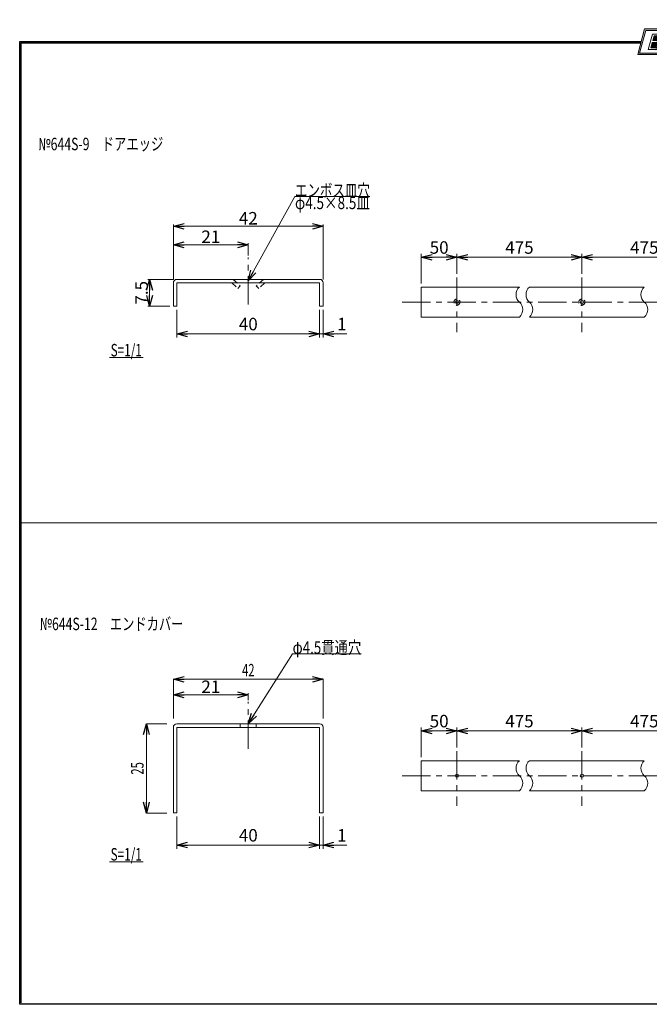
# Model space of a CAD drawing. Units: millimetres. Extents: x -188 to 188, y -138 to 138.
# Drawn here: x -188 to -12, y -138 to 138 of the extents above; entities that cross this region are included whole.
import ezdxf
from ezdxf.enums import TextEntityAlignment as Align

# ---------------------------------------------------------------- set-up
doc = ezdxf.new("R2010")
doc.units = ezdxf.units.MM
doc.header["$LTSCALE"] = 0.25
doc.linetypes.add('CENTER', pattern=[50.8, 31.75, -6.35, 6.35, -6.35])
doc.linetypes.add('DASHED2', pattern=[9.525, 6.35, -3.175])
doc.layers.add('__________', color=7, linetype='Continuous')
doc.layers.add('ZUWAKU', color=7, linetype='Continuous')
doc.styles.add('dcStyle0', font='ＭＳ ゴシック', dxfattribs={"width": 0.75})
doc.dimstyles.new('dc_Rotated', dxfattribs={"dimtxt": 3.5, "dimasz": 3.000226, "dimexe": 0.5, "dimexo": 2, "dimgap": 0.5, "dimtad": 3, "dimdsep": 46, "dimtxsty": 'dcStyle0', "dimblk1": 'OPEN30', "dimblk2": 'OPEN30', "dimsah": 1, "dimcen": 0.09, "dimclrd": 7, "dimclre": 7, "dimclrt": 7, "dimadec": 0, "dimazin": 2, "dimtfac": 1, "dimtdec": 4, "dimtmove": 0, "dimatfit": 3, "dimfxl": 1, "dimarcsym": 0})

# ---------------------------------------------------------------- blocks, each defined once
blk = doc.blocks.new('_Open30')
at = {"color": 0, "linetype": 'ByBlock', "lineweight": -2}
for p, q in [((-1, 0.267949), (0, 0)), ((0, 0), (-1, -0.267949)), ((0, 0), (-1, 0))]:
    blk.add_line(p, q, dxfattribs=at)
blk = doc.blocks.new('*D1')
at = {"color": 7, "linetype": 'Continuous', "lineweight": 18}
for p, q in [((-145.33, 64.82), (-145.33, 80.2)), ((-103.33, 64.82), (-103.33, 80.2)), ((-145.33, 79.7), (-103.33, 79.7))]:
    blk.add_line(p, q, dxfattribs=at)
at = {"color": 7, "xscale": 3.000230533929425, "yscale": 3.000163160504256}
for p, rotation in [((-145.33, 79.7), 180), ((-103.33, 79.7), 360)]:
    blk.add_blockref('_Open30', p, dxfattribs=dict(at, rotation=rotation))
at = {"color": 7, "insert": (-124.33, 80.2), "char_height": 3.5, "width": 8.75, "attachment_point": 8, "style": 'dcStyle0'}
blk.add_mtext('\\T1.00;42', dxfattribs=at)
blk = doc.blocks.new('*D2')
at = {"color": 7, "linetype": 'Continuous', "lineweight": 18}
for p, q in [((-145.33, 64.82), (-152.49, 64.82)), ((-151.99, 57.32), (-151.99, 64.82)), ((-146.33, 57.32), (-152.49, 57.32))]:
    blk.add_line(p, q, dxfattribs=at)
at = {"color": 7, "xscale": 3.000230533929425, "yscale": 3.000163160504256}
for p, rotation in [((-151.99, 64.82), 90), ((-151.99, 57.32), 270)]:
    blk.add_blockref('_Open30', p, dxfattribs=dict(at, rotation=rotation))
at = {"color": 7, "insert": (-152.49, 61.07), "char_height": 3.5, "width": 10.9375, "attachment_point": 8, "rotation": 90, "style": 'dcStyle0'}
blk.add_mtext('\\T1.00;7.5', dxfattribs=at)
blk = doc.blocks.new('*D3')
at = {"color": 7, "linetype": 'Continuous', "lineweight": 18}
for p, q in [((-145.33, 79.2), (-145.33, 74.01)), ((-145.33, 74.51), (-124.33, 74.51)), ((-124.33, 71.48), (-124.33, 75.01))]:
    blk.add_line(p, q, dxfattribs=at)
at = {"color": 7, "xscale": 3.000230533929425, "yscale": 3.000163160504256}
for p, rotation in [((-145.33, 74.51), 180), ((-124.33, 74.51), 360)]:
    blk.add_blockref('_Open30', p, dxfattribs=dict(at, rotation=rotation))
at = {"color": 7, "insert": (-134.83, 75.01), "char_height": 3.5, "width": 8.75, "attachment_point": 8, "style": 'dcStyle0'}
blk.add_mtext('\\T1.00;21', dxfattribs=at)
blk = doc.blocks.new('DC_GROUP_644S ステンレス ラバトリーブースエッジ材_1')
at = {"color": 7, "linetype": 'Continuous', "lineweight": 18}
for p, q in [((-147.12, -59.7), (-152.87, -59.7)), ((-152.87, -59.7), (-152.87, -84.7)), ((-147.12, -84.7), (-152.87, -84.7))]:
    blk.add_line(p, q, dxfattribs=at)
at = {"color": 7, "xscale": 3.000230533929425, "yscale": 3.000163160504256}
for p, rotation in [((-152.87, -59.7), 89.99999999999986), ((-152.87, -84.7), 269.9999999999999)]:
    blk.add_blockref('_Open30', p, dxfattribs=dict(at, rotation=rotation))
at = {"color": 7, "style": 'dcStyle0', "width": 0.768942}
blk.add_text('25', height=3.5, rotation=90, dxfattribs=at).set_placement((-153.67, -73.95), (-153.67, -70.45), align=Align.FIT)
blk = doc.blocks.new('*D11')
at = {"color": 7, "linetype": 'Continuous', "lineweight": 18}
for p, q in [((-145.33, -51.58), (-124.33, -51.58)), ((-124.33, -53.04), (-124.33, -51.08))]:
    blk.add_line(p, q, dxfattribs=at)
at = {"color": 7, "xscale": 3.000230533929425, "yscale": 3.000163160504256}
for p, rotation in [((-145.33, -51.58), 180), ((-124.33, -51.58), 360)]:
    blk.add_blockref('_Open30', p, dxfattribs=dict(at, rotation=rotation))
at = {"color": 7, "insert": (-134.83, -51.08), "char_height": 3.5, "width": 8.75, "attachment_point": 8, "style": 'dcStyle0'}
blk.add_mtext('\\T1.00;21', dxfattribs=at)
blk = doc.blocks.new('DC_GROUP_644S ステンレス ラバトリーブースエッジ材_2')
at = {"color": 7, "linetype": 'Continuous', "lineweight": 18}
for p, q in [((-145.33, -58.24), (-145.33, -47.23)), ((-145.33, -47.23), (-103.33, -47.23)), ((-103.33, -58.24), (-103.33, -47.23))]:
    blk.add_line(p, q, dxfattribs=at)
at = {"color": 7, "xscale": 3.000230533929425, "yscale": 3.000163160504256}
for p, rotation in [((-145.33, -47.23), 180), ((-103.33, -47.23), 360)]:
    blk.add_blockref('_Open30', p, dxfattribs=dict(at, rotation=rotation))
at = {"color": 7, "style": 'dcStyle0', "width": 0.768942}
blk.add_text('42', height=3.5, dxfattribs=at).set_placement((-126.08, -46.43), (-122.58, -46.43), align=Align.FIT)
blk = doc.blocks.new('DC_GROUP_644S ステンレス ラバトリーブースエッジ材_6')
at = {"layer": 'ZUWAKU', "color": 6, "linetype": 'Continuous', "lineweight": 18}
for p, q in [((-14.67, 128.19), (-12.95, 134.59)), ((-12.95, 134.59), (-7.41, 134.59)), ((0.9, 134.59), (6.22, 134.59)), ((6.22, 134.59), (4.51, 128.19)), ((4.51, 128.19), (-14.67, 128.19))]:
    blk.add_line(p, q, dxfattribs=at)
blk.add_arc((-3.26, 132.56), 4.62, 25.9511, 154.0489, dxfattribs=at)
blk = doc.blocks.new('DC_FILL_GROUP_7')
at = {"layer": 'ZUWAKU', "color": 6, "linetype": 'Continuous', "lineweight": 18}
blk.add_line((-13.26, 134.99), (-7.66, 134.99), dxfattribs=at)
blk = doc.blocks.new('DC_FILL_GROUP_8')
at = {"layer": 'ZUWAKU', "color": 6, "linetype": 'Continuous', "lineweight": 18}
for p, q in [((-11.09, 133.53), (-12.23, 129.27)), ((-11.09, 133.53), (-9.01, 133.53)), ((-10.62, 133.08), (-10.98, 131.74)), ((-10.62, 133.08), (-9.15, 133.08)), ((-11.11, 131.24), (-11.52, 129.7)), ((-11.52, 129.7), (-10.16, 129.7)), ((-11.11, 131.24), (-9.79, 131.24)), ((-10.98, 131.74), (-9.55, 131.74)), ((-12.23, 129.27), (-10.17, 129.27))]:
    blk.add_line(p, q, dxfattribs=at)
at = {"layer": 'ZUWAKU', "color": 6, "linetype": 'Continuous', "lineweight": 25}
for centre, radius, start, end in [((-9.21, 132.67), 0.416, 18.1402, 80.8986), ((-9, 132.68), 0.847, 36.6023, 90.4), ((-9.46, 132.62), 0.664, 342.7186, 15.6624), ((-9.54, 132.78), 1.33, 312.679, 0.6894), ((-8.93, 132.79), 0.721, 359.9092, 33.2538), ((-10.23, 130.66), 0.956, 274.0514, 315.3723), ((-9.8, 130.64), 0.605, 46.6548, 89.4281), ((-9.67, 132.52), 0.792, 278.6608, 311.389), ((-10.27, 130.72), 1.04, 314.6075, 353.6553), ((-9.81, 130.7), 0.574, 351.125, 41.6469), ((-10.25, 130.85), 1.62, 308.3522, 337.4032), ((-9.8, 132.7), 1.01, 310.0595, 344.1025), ((-9.68, 132.99), 1.59, 289.6467, 311.4049), ((-9.37, 130.8), 0.731, 15.488, 72.3905), ((-9.77, 130.74), 1.13, 333.5933, 13.248), ((-10.16, 130.73), 1.46, 269.6279, 308.4761)]:
    blk.add_arc(centre, radius, start, end, dxfattribs=at)
blk = doc.blocks.new('DC_FILL_GROUP_9')
at = {"layer": 'ZUWAKU', "color": 6, "linetype": 'Continuous', "lineweight": 18}
for p, q in [((-6.79, 133.53), (-7.94, 129.26)), ((-6.79, 133.53), (-4.06, 133.53)), ((-6.31, 133.08), (-6.68, 131.72)), ((-6.31, 133.08), (-4.18, 133.08)), ((-4.06, 133.53), (-4.18, 133.08)), ((-6.81, 131.22), (-7.22, 129.69)), ((-5.09, 129.69), (-5.21, 129.26)), ((-4.69, 131.72), (-4.82, 131.22)), ((-5.21, 129.26), (-7.94, 129.26))]:
    blk.add_line(p, q, dxfattribs=at)
at = {"layer": 'ZUWAKU', "color": 6, "linetype": 'Continuous', "lineweight": 25}
for p, q in [((-5.09, 129.69), (-7.22, 129.69)), ((-6.81, 131.22), (-4.82, 131.22)), ((-6.68, 131.72), (-4.69, 131.72))]:
    blk.add_line(p, q, dxfattribs=at)
blk = doc.blocks.new('DC_FILL_GROUP_10')
at = {"layer": 'ZUWAKU', "color": 6, "linetype": 'Continuous', "lineweight": 25}
for p, q in [((-3.22, 130.52), (-3.79, 130.52)), ((-1.71, 130.91), (-2.86, 131.56)), ((-2.49, 132.08), (-1.11, 131.28)), ((-0.83, 132.38), (-0.26, 132.38))]:
    blk.add_line(p, q, dxfattribs=at)
for centre, radius, start, end in [((-1.81, 132.09), 1.4, 140.2505, 182.2322), ((-1.71, 132.05), 1.5, 101.1909, 141.2717), ((-1.83, 132.29), 0.775, 109.9817, 173.1724), ((-1.56, 131.36), 1.74, 79.1501, 108.0664), ((-1.48, 130.94), 2.63, 78.3388, 101.5739), ((-1.32, 132.54), 0.539, 32.2565, 80.5143), ((-1.08, 132.66), 0.865, 340.8933, 81.2645), ((-1.37, 132.57), 0.571, 341.063, 27.6072), ((-2.56, 130.09), 1.3, 160.5148, 191.8895), ((-2.96, 130.21), 0.955, 204.2644, 262.4723), ((-0.78, 129.95), 2.51, 166.7375, 174.0347), ((-2.86, 130.13), 0.425, 169.9289, 229.7689), ((-2.61, 132.11), 0.601, 186.3932, 245.3115), ((-2.67, 130.39), 0.744, 231.0745, 262.6717), ((-2.42, 131.45), 1.84, 259.3507, 286.2294), ((-2.28, 132.33), 0.325, 169.6318, 230.4162), ((-2.15, 130.59), 0.933, 285.1568, 336.8655), ((-2.63, 129.25), 1.9, 51.5477, 61.0421), ((-1.86, 130.23), 0.655, 37.4531, 51.1034), ((-1.94, 130.52), 1.2, 296.7805, 315.3594), ((-1.73, 130.38), 0.459, 340.8895, 32.6647), ((-1.53, 130.54), 0.855, 35.7275, 60.2354), ((-1.87, 130.59), 1.2, 310.5938, 350.4675), ((-1.41, 130.56), 0.743, 347.1514, 40.2767), ((-2.54, 132.52), 3.3, 260.4045, 273.4291), ((-2.35, 131.35), 2.13, 270.1685, 296.4837)]:
    blk.add_arc(centre, radius, start, end, dxfattribs=at)
blk = doc.blocks.new('DC_FILL_GROUP_11')
at = {"layer": 'ZUWAKU', "color": 6, "linetype": 'Continuous', "lineweight": 18}
for p, q in [((0.88, 133.53), (0.76, 133.08)), ((0.76, 133.08), (2.18, 133.08)), ((0.88, 133.53), (4.28, 133.53)), ((1.15, 129.26), (2.18, 133.08)), ((2.75, 133.08), (1.73, 129.26)), ((2.75, 133.08), (4.16, 133.08)), ((4.28, 133.53), (4.16, 133.08)), ((1.15, 129.26), (1.73, 129.26))]:
    blk.add_line(p, q, dxfattribs=at)
blk = doc.blocks.new('DC_GROUP_644S ステンレス ラバトリーブースエッジ材_5')
at = {"layer": 'ZUWAKU'}
h = blk.add_hatch(color=6, dxfattribs=at)
edge = h.paths.add_edge_path(flags=0)
edge.add_line((-13.26, 134.99), (-7.66, 134.99))
edge.add_arc((-3.26, 132.56), 5.02, 28.8415, 151.1585, ccw=False)
edge.add_line((1.14, 134.99), (6.74, 134.99))
edge.add_line((6.74, 134.99), (4.81, 127.79))
edge.add_line((4.81, 127.79), (-15.19, 127.79))
edge.add_line((-15.19, 127.79), (-13.26, 134.99))
edge = h.paths.add_edge_path(flags=0)
edge.add_line((-12.95, 134.59), (-7.41, 134.59))
edge.add_arc((-3.26, 132.56), 4.62, 25.9511, 154.0489, ccw=False)
edge.add_line((0.9, 134.59), (6.22, 134.59))
edge.add_line((6.22, 134.59), (4.51, 128.19))
edge.add_line((4.51, 128.19), (-14.67, 128.19))
edge.add_line((-14.67, 128.19), (-12.95, 134.59))
h = blk.add_hatch(color=6, dxfattribs=at)
edge = h.paths.add_edge_path(flags=0)
edge.add_line((-10.62, 133.08), (-9.15, 133.08))
edge.add_arc((-9.21, 132.67), 0.416, 18.1402, 80.8986, ccw=False)
edge.add_arc((-9.46, 132.62), 0.664, -17.2814, 15.6624, ccw=False)
edge.add_arc((-9.8, 132.7), 1.01, 310.0595, 344.1025, ccw=False)
edge.add_arc((-9.67, 132.52), 0.792, 278.6608, 311.389, ccw=False)
edge.add_line((-9.55, 131.74), (-10.98, 131.74))
edge.add_line((-10.98, 131.74), (-10.62, 133.08))
edge = h.paths.add_edge_path(flags=0)
edge.add_line((-11.11, 131.24), (-9.79, 131.24))
edge.add_arc((-9.8, 130.64), 0.605, 46.6548, 89.4281, ccw=False)
edge.add_arc((-9.81, 130.7), 0.574, -8.875, 41.6469, ccw=False)
edge.add_arc((-10.27, 130.72), 1.04, 314.6075, 353.6553, ccw=False)
edge.add_arc((-10.23, 130.66), 0.956, 274.0514, 315.3723, ccw=False)
edge.add_line((-10.16, 129.7), (-11.52, 129.7))
edge.add_line((-11.52, 129.7), (-11.11, 131.24))
for points in [[(-6.79, 133.53), (-4.06, 133.53), (-4.18, 133.08), (-6.31, 133.08), (-6.68, 131.72), (-4.69, 131.72), (-4.82, 131.22), (-6.81, 131.22), (-7.22, 129.69), (-5.09, 129.69), (-5.21, 129.26), (-7.94, 129.26)], [(0.88, 133.53), (4.28, 133.53), (4.16, 133.08), (2.75, 133.08), (1.73, 129.26), (1.15, 129.26), (2.18, 133.08), (0.76, 133.08)]]:
    blk.add_hatch(color=6, dxfattribs=at).paths.add_polyline_path(points, flags=0)
h = blk.add_hatch(color=6, dxfattribs=at)
edge = h.paths.add_edge_path(flags=0)
edge.add_line((-3.79, 130.52), (-3.22, 130.52))
edge.add_arc((-0.78, 129.95), 2.51, 166.7375, 174.0347)
edge.add_arc((-2.86, 130.13), 0.425, 169.9289, 229.7689)
edge.add_arc((-2.67, 130.39), 0.744, 231.0745, 262.6717)
edge.add_arc((-2.42, 131.45), 1.84, 259.3507, 286.2294)
edge.add_arc((-2.15, 130.59), 0.933, 285.1568, 336.8655)
edge.add_arc((-1.73, 130.38), 0.459, 340.8895, 392.6647)
edge.add_arc((-1.86, 130.23), 0.655, 37.4531, 51.1034)
edge.add_arc((-2.63, 129.25), 1.9, 51.5477, 61.0421)
edge.add_line((-1.71, 130.91), (-2.86, 131.56))
edge.add_arc((-2.61, 132.11), 0.601, 186.3932, 245.3115, ccw=False)
edge.add_arc((-1.81, 132.09), 1.4, 140.2505, 182.2322, ccw=False)
edge.add_arc((-1.71, 132.05), 1.5, 101.1909, 141.2717, ccw=False)
edge.add_arc((-1.48, 130.94), 2.63, 78.3388, 101.5739, ccw=False)
edge.add_arc((-1.08, 132.66), 0.865, -19.1067, 81.2645, ccw=False)
edge.add_line((-0.26, 132.38), (-0.83, 132.38))
edge.add_arc((-1.37, 132.57), 0.571, 341.063, 387.6072)
edge.add_arc((-1.32, 132.54), 0.539, 32.2565, 80.5143)
edge.add_arc((-1.56, 131.36), 1.74, 79.1501, 108.0664)
edge.add_arc((-1.83, 132.29), 0.775, 109.9817, 173.1724)
edge.add_arc((-2.28, 132.33), 0.325, 169.6318, 229.3606)
edge.add_line((-2.49, 132.08), (-1.11, 131.28))
edge.add_arc((-1.53, 130.54), 0.855, 35.7275, 60.2354, ccw=False)
edge.add_arc((-1.41, 130.56), 0.743, -12.8486, 40.2767, ccw=False)
edge.add_arc((-1.87, 130.59), 1.2, 310.5938, 350.4675, ccw=False)
edge.add_arc((-1.94, 130.52), 1.2, 296.7805, 315.3594, ccw=False)
edge.add_arc((-2.35, 131.35), 2.13, 270.1685, 296.4837, ccw=False)
edge.add_arc((-2.54, 132.52), 3.3, 260.4045, 273.4291, ccw=False)
edge.add_arc((-2.96, 130.21), 0.955, 204.2644, 262.4723, ccw=False)
edge.add_arc((-2.56, 130.09), 1.3, 160.5148, 191.8895, ccw=False)
at = {"layer": 'ZUWAKU', "color": 6, "linetype": 'Continuous', "lineweight": 18}
for p, q in [((-15.19, 127.79), (-13.26, 134.99)), ((1.14, 134.99), (6.74, 134.99)), ((4.81, 127.79), (6.74, 134.99)), ((-15.19, 127.79), (4.81, 127.79)), ((-15.19, 127.79), (4.81, 127.79))]:
    blk.add_line(p, q, dxfattribs=at)
blk.add_arc((-3.26, 132.56), 5.02, 28.8415, 151.1585, dxfattribs=at)
at = {"layer": 'ZUWAKU', "linetype": 'Continuous'}
for name in ['DC_GROUP_644S ステンレス ラバトリーブースエッジ材_6', 'DC_FILL_GROUP_7', 'DC_FILL_GROUP_8', 'DC_FILL_GROUP_9', 'DC_FILL_GROUP_10', 'DC_FILL_GROUP_11']:
    blk.add_blockref(name, (0, 0), dxfattribs=at)
blk = doc.blocks.new('DC_FILL_GROUP_14')
at = {"layer": 'ZUWAKU', "color": 6, "linetype": 'Continuous', "lineweight": 25}
for p, q in [((-188.4, -138.3), (-188.4, 131.5)), ((5.81, 131.5), (188.4, 131.5)), ((188.4, 131.5), (188.4, -138.3)), ((188.4, -138.3), (-188.4, -138.3))]:
    blk.add_line(p, q, dxfattribs=at)
blk = doc.blocks.new('DC_GROUP_644S ステンレス ラバトリーブースエッジ材_13')
at = {"layer": 'ZUWAKU'}
blk.add_hatch(color=6, dxfattribs=at).paths.add_polyline_path([(5.81, 131.5), (188.4, 131.5), (188.4, -138.3), (-188.4, -138.3), (-188.4, 131.5), (-14.19, 131.5), (-14.3, 131.1), (-188, 131.1), (-188, -137.9), (188, -137.9), (188, 131.1), (5.7, 131.1)], flags=0)
at = {"layer": 'ZUWAKU', "color": 6, "linetype": 'Continuous', "lineweight": 25}
blk.add_line((-188, 131.1), (-14.3, 131.1), dxfattribs=at)
at = {"layer": 'ZUWAKU', "linetype": 'Continuous'}
blk.add_blockref('DC_FILL_GROUP_14', (0, 0), dxfattribs=at)
blk = doc.blocks.new('DC_GROUP_644S ステンレス ラバトリーブースエッジ材_12')
at = {"linetype": 'Continuous'}
blk.add_blockref('DC_GROUP_644S ステンレス ラバトリーブースエッジ材_13', (0, 0), dxfattribs=at)
blk = doc.blocks.new('DC_GROUP_644S ステンレス ラバトリーブースエッジ材_4')
at = {"layer": 'ZUWAKU', "color": 6, "linetype": 'Continuous', "lineweight": 25}
blk.add_line((-188, -137.9), (-188, 131.1), dxfattribs=at)
at = {"linetype": 'Continuous'}
blk.add_blockref('DC_GROUP_644S ステンレス ラバトリーブースエッジ材_12', (0, 0), dxfattribs=at)
at = {"layer": 'ZUWAKU', "linetype": 'Continuous'}
blk.add_blockref('DC_GROUP_644S ステンレス ラバトリーブースエッジ材_5', (0, 0), dxfattribs=at)
blk = doc.blocks.new('DC_GROUP_644S ステンレス ラバトリーブースエッジ材_15')
at = {"color": 7, "linetype": 'Continuous', "lineweight": 13}
for p, q in [((-124.33, 64.4), (-111.25, 88.01)), ((-111.25, 88.01), (-90.25, 88.01))]:
    blk.add_line(p, q, dxfattribs=at)
at = {"color": 7, "xscale": 3.000230533929425, "yscale": 3.000163160504256, "rotation": 241.0133092304307}
blk.add_blockref('_Open30', (-124.33, 64.4), dxfattribs=at)
at = {"color": 7, "style": 'dcStyle0', "width": 0.768942}
for s, p, p2 in [('エンボス皿穴', (-111.25, 88.01), (-90.25, 88.01)), ('φ4.5×8.5皿', (-111.25, 84.51), (-90.25, 84.51))]:
    blk.add_text(s, height=3.5, dxfattribs=at).set_placement(p, p2, align=Align.FIT)
blk = doc.blocks.new('DC_GROUP_644S ステンレス ラバトリーブースエッジ材_16')
at = {"color": 7, "linetype": 'Continuous', "lineweight": 18}
for p, q in [((-124.33, -59.7), (-111.92, -40.09)), ((-111.92, -40.09), (-92.67, -40.09))]:
    blk.add_line(p, q, dxfattribs=at)
at = {"color": 7, "xscale": 3.000230533929425, "yscale": 3.000163160504256, "rotation": 237.6719535024318}
blk.add_blockref('_Open30', (-124.33, -59.7), dxfattribs=at)
at = {"color": 7, "style": 'dcStyle0', "width": 0.768942}
blk.add_text('φ4.5貫通穴', height=3.5, dxfattribs=at).set_placement((-111.92, -40.09), (-92.67, -40.09), align=Align.FIT)
blk = doc.blocks.new('*D37')
at = {"color": 7, "linetype": 'Continuous', "lineweight": 18}
for p, q in [((-144.33, -85.7), (-144.33, -94.7)), ((-104.33, -85.7), (-104.33, -94.7)), ((-144.33, -93.7), (-104.33, -93.7))]:
    blk.add_line(p, q, dxfattribs=at)
at = {"color": 7, "xscale": 3.000230533929425, "yscale": 3.000163160504256}
for p, rotation in [((-144.33, -93.7), 180), ((-104.33, -93.7), 360)]:
    blk.add_blockref('_Open30', p, dxfattribs=dict(at, rotation=rotation))
at = {"color": 7, "insert": (-124.33, -92.7), "char_height": 3.5, "width": 8.75, "attachment_point": 8, "style": 'dcStyle0'}
blk.add_mtext('\\T1.00;40', dxfattribs=at)
blk = doc.blocks.new('*D38')
at = {"color": 7, "linetype": 'Continuous', "lineweight": 18}
for p, q in [((-104.33, -85.7), (-104.33, -94.7)), ((-103.33, -85.7), (-103.33, -94.7)), ((-104.33, -93.7), (-103.33, -93.7)), ((-96.68, -93.7), (-103.33, -93.7))]:
    blk.add_line(p, q, dxfattribs=at)
at = {"color": 7, "xscale": 3.000230533929425, "yscale": 3.000163160504256, "rotation": 180}
blk.add_blockref('_Open30', (-103.33, -93.7), dxfattribs=at)
at = {"color": 7, "insert": (-99.43, -92.7), "char_height": 3.5, "width": 6.5625, "attachment_point": 7, "style": 'dcStyle0'}
blk.add_mtext('\\T1.00;1', dxfattribs=at)
blk = doc.blocks.new('*D39')
at = {"color": 7, "linetype": 'Continuous', "lineweight": 18}
for p, q in [((-144.33, 56.32), (-144.33, 48.55)), ((-104.33, 56.32), (-104.33, 48.55)), ((-144.33, 49.55), (-104.33, 49.55))]:
    blk.add_line(p, q, dxfattribs=at)
at = {"color": 7, "xscale": 3.000230533929425, "yscale": 3.000163160504256}
for p, rotation in [((-144.33, 49.55), 180), ((-104.33, 49.55), 360)]:
    blk.add_blockref('_Open30', p, dxfattribs=dict(at, rotation=rotation))
at = {"color": 7, "insert": (-124.33, 50.55), "char_height": 3.5, "width": 8.75, "attachment_point": 8, "style": 'dcStyle0'}
blk.add_mtext('\\T1.00;40', dxfattribs=at)
blk = doc.blocks.new('*D40')
at = {"color": 7, "linetype": 'Continuous', "lineweight": 18}
for p, q in [((-104.33, 56.32), (-104.33, 48.55)), ((-103.33, 56.32), (-103.33, 48.55)), ((-104.33, 49.55), (-103.33, 49.55)), ((-96.68, 49.55), (-103.33, 49.55))]:
    blk.add_line(p, q, dxfattribs=at)
at = {"color": 7, "xscale": 3.000230533929425, "yscale": 3.000163160504256, "rotation": 180}
blk.add_blockref('_Open30', (-103.33, 49.55), dxfattribs=at)
at = {"color": 7, "insert": (-99.43, 50.55), "char_height": 3.5, "width": 6.5625, "attachment_point": 7, "style": 'dcStyle0'}
blk.add_mtext('\\T1.00;1', dxfattribs=at)
blk = doc.blocks.new('*D4')
at = {"layer": '__________', "color": 7, "linetype": 'Continuous', "lineweight": 18}
for p, q in [((-75.84, 63.67), (-75.84, 72.01)), ((-65.84, 66.34), (-65.84, 72.01)), ((-75.84, 71.01), (-65.84, 71.01))]:
    blk.add_line(p, q, dxfattribs=at)
at = {"layer": '__________', "color": 7, "xscale": 3.000230533929425, "yscale": 3.000163160504256}
for p, rotation in [((-75.84, 71.01), 180), ((-65.84, 71.01), 360)]:
    blk.add_blockref('_Open30', p, dxfattribs=dict(at, rotation=rotation))
at = {"layer": '__________', "color": 7, "insert": (-70.84, 72.01), "char_height": 3.5, "width": 8.75, "attachment_point": 8, "style": 'dcStyle0'}
blk.add_mtext('\\T1.00;50', dxfattribs=at)
blk = doc.blocks.new('*D5')
at = {"layer": '__________', "color": 7, "linetype": 'Continuous', "lineweight": 18}
for p, q in [((-65.84, 66.34), (-65.84, 72.01)), ((-30.84, 66.34), (-30.84, 72.01)), ((-65.84, 71.01), (-30.84, 71.01))]:
    blk.add_line(p, q, dxfattribs=at)
at = {"layer": '__________', "color": 7, "xscale": 3.000230533929425, "yscale": 3.000163160504256}
for p, rotation in [((-65.84, 71.01), 180), ((-30.84, 71.01), 360)]:
    blk.add_blockref('_Open30', p, dxfattribs=dict(at, rotation=rotation))
at = {"layer": '__________', "color": 7, "insert": (-48.34, 72.01), "char_height": 3.5, "width": 10.9375, "attachment_point": 8, "style": 'dcStyle0'}
blk.add_mtext('\\T1.00;475', dxfattribs=at)
blk = doc.blocks.new('*D6')
at = {"layer": '__________', "color": 7, "linetype": 'Continuous', "lineweight": 18}
for p, q in [((-30.84, 66.34), (-30.84, 72.01)), ((4.16, 66.34), (4.16, 72.01)), ((-30.84, 71.01), (4.16, 71.01))]:
    blk.add_line(p, q, dxfattribs=at)
at = {"layer": '__________', "color": 7, "xscale": 3.000230533929425, "yscale": 3.000163160504256}
for p, rotation in [((-30.84, 71.01), 180), ((4.16, 71.01), 360)]:
    blk.add_blockref('_Open30', p, dxfattribs=dict(at, rotation=rotation))
at = {"layer": '__________', "color": 7, "insert": (-13.34, 72.01), "char_height": 3.5, "width": 10.9375, "attachment_point": 8, "style": 'dcStyle0'}
blk.add_mtext('\\T1.00;475', dxfattribs=at)
blk = doc.blocks.new('*D13')
at = {"layer": '__________', "color": 7, "linetype": 'Continuous', "lineweight": 18}
for p, q in [((-75.84, -69.04), (-75.84, -60.7)), ((-75.84, -61.7), (-65.84, -61.7)), ((-65.84, -66.37), (-65.84, -60.7))]:
    blk.add_line(p, q, dxfattribs=at)
at = {"layer": '__________', "color": 7, "xscale": 3.000230533929425, "yscale": 3.000163160504256}
for p, rotation in [((-75.84, -61.7), 180), ((-65.84, -61.7), 360)]:
    blk.add_blockref('_Open30', p, dxfattribs=dict(at, rotation=rotation))
at = {"layer": '__________', "color": 7, "insert": (-70.84, -60.7), "char_height": 3.5, "width": 8.75, "attachment_point": 8, "style": 'dcStyle0'}
blk.add_mtext('\\T1.00;50', dxfattribs=at)
blk = doc.blocks.new('*D14')
at = {"layer": '__________', "color": 7, "linetype": 'Continuous', "lineweight": 18}
for p, q in [((-65.84, -66.37), (-65.84, -60.7)), ((-65.84, -61.7), (-30.84, -61.7)), ((-30.84, -66.37), (-30.84, -60.7))]:
    blk.add_line(p, q, dxfattribs=at)
at = {"layer": '__________', "color": 7, "xscale": 3.000230533929425, "yscale": 3.000163160504256}
for p, rotation in [((-65.84, -61.7), 180), ((-30.84, -61.7), 360)]:
    blk.add_blockref('_Open30', p, dxfattribs=dict(at, rotation=rotation))
at = {"layer": '__________', "color": 7, "insert": (-48.34, -60.7), "char_height": 3.5, "width": 10.9375, "attachment_point": 8, "style": 'dcStyle0'}
blk.add_mtext('\\T1.00;475', dxfattribs=at)
blk = doc.blocks.new('*D15')
at = {"layer": '__________', "color": 7, "linetype": 'Continuous', "lineweight": 18}
for p, q in [((-30.84, -66.37), (-30.84, -60.7)), ((-30.84, -61.7), (4.16, -61.7)), ((4.16, -66.37), (4.16, -60.7))]:
    blk.add_line(p, q, dxfattribs=at)
at = {"layer": '__________', "color": 7, "xscale": 3.000230533929425, "yscale": 3.000163160504256}
for p, rotation in [((-30.84, -61.7), 180), ((4.16, -61.7), 360)]:
    blk.add_blockref('_Open30', p, dxfattribs=dict(at, rotation=rotation))
at = {"layer": '__________', "color": 7, "insert": (-13.34, -60.7), "char_height": 3.5, "width": 10.9375, "attachment_point": 8, "style": 'dcStyle0'}
blk.add_mtext('\\T1.00;475', dxfattribs=at)
blk = doc.blocks.new('DC_GROUP_644S ステンレス ラバトリーブースエッジ材_17')
at = {"color": 5, "linetype": 'Continuous', "lineweight": 13}
blk.add_line((-163.26, -98.37), (-153.81, -98.37), dxfattribs=at)
at = {"layer": '__________', "color": 7, "style": 'dcStyle0', "width": 0.768942}
blk.add_text('S=1/1', height=3.5, dxfattribs=at).set_placement((-162.91, -98.02), (-154.16, -98.02), align=Align.FIT)
blk = doc.blocks.new('DC_GROUP_644S ステンレス ラバトリーブースエッジ材_19')
at = {"color": 5, "linetype": 'Continuous', "lineweight": 13}
blk.add_line((-163.26, 42.89), (-153.81, 42.89), dxfattribs=at)
at = {"layer": '__________', "color": 7, "style": 'dcStyle0', "width": 0.768942}
blk.add_text('S=1/1', height=3.5, dxfattribs=at).set_placement((-162.91, 43.24), (-154.16, 43.24), align=Align.FIT)
blk = doc.blocks.new('DC_GROUP_644S ステンレス ラバトリーブースエッジ材_3')
at = {"layer": 'ZUWAKU', "color": 6, "linetype": 'Continuous', "lineweight": 25}
blk.add_line((-188.4, 131.5), (-14.19, 131.5), dxfattribs=at)

msp = doc.modelspace()

# ---------------------------------------------------------------- linework, layer by layer
at = {"color": 7, "linetype": 'CENTER', "lineweight": 18}
for p, q in [((-124.329, 57.825), (-124.329, 70.982)), ((-124.329, -66.695), (-124.329, -53.538))]:
    msp.add_line(p, q, dxfattribs=at)
at = {"color": 3, "linetype": 'Continuous', "lineweight": 18}
for p, q in [((-145.329, 57.325), (-145.329, 63.825)), ((-144.329, 64.825), (-124.329, 64.825)), ((-144.329, 57.325), (-144.329, 63.825)), ((-144.329, 63.825), (-124.329, 63.825)), ((-104.329, 64.825), (-124.329, 64.825)), ((-104.329, 63.825), (-124.329, 63.825)), ((-104.329, 57.325), (-104.329, 63.825)), ((-103.329, 57.325), (-103.329, 63.825)), ((-145.329, 57.325), (-144.329, 57.325)), ((-103.329, 57.325), (-104.329, 57.325)), ((-145.329, -84.695), (-145.329, -60.695)), ((-144.329, -59.695), (-124.329, -59.695)), ((-144.329, -84.695), (-144.329, -60.695)), ((-144.329, -60.695), (-124.329, -60.695)), ((-104.329, -59.695), (-124.329, -59.695)), ((-104.329, -60.695), (-124.329, -60.695)), ((-104.329, -84.695), (-104.329, -60.695)), ((-103.329, -84.695), (-103.329, -60.695)), ((-145.329, -84.695), (-144.329, -84.695)), ((-103.329, -84.695), (-104.329, -84.695))]:
    msp.add_line(p, q, dxfattribs=at)
at = {"color": 7, "linetype": 'DASHED2', "lineweight": 18}
for p, q in [((-128.959, 63.825), (-127.243, 62.3)), ((-128.579, 64.825), (-126.579, 63.047)), ((-120.079, 64.825), (-122.079, 63.047)), ((-119.699, 63.825), (-121.414, 62.3)), ((-126.579, 63.047), (-127.243, 62.3)), ((-122.079, 63.047), (-121.414, 62.3)), ((-126.579, -59.695), (-126.579, -60.695)), ((-122.079, -60.695), (-122.079, -59.695))]:
    msp.add_line(p, q, dxfattribs=at)
at = {"color": 7, "linetype": 'Continuous', "lineweight": 18}
msp.add_line((-188.4, -3.402), (188.4, -3.402), dxfattribs=at)
at = {"color": 3, "linetype": 'Continuous', "lineweight": 18}
for centre, start, end in [((-144.329, 63.825), 90, 180), ((-104.329, 63.825), 0, 90), ((-144.329, -60.695), 90, 180), ((-104.329, -60.695), 0, 90)]:
    msp.add_arc(centre, 1, start, end, dxfattribs=at)
at = {"layer": '__________', "color": 7, "linetype": 'CENTER', "lineweight": 18}
for p, q in [((-65.841, 65.339), (-65.841, 49.989)), ((-30.841, 65.339), (-30.841, 49.989)), ((-81.18, 58.47), (88.947, 58.47)), ((-65.841, -67.371), (-65.841, -82.721)), ((-30.841, -67.371), (-30.841, -82.721)), ((-81.18, -74.24), (88.947, -74.24))]:
    msp.add_line(p, q, dxfattribs=at)
at = {"layer": '__________', "color": 3, "linetype": 'Continuous', "lineweight": 18}
for p, q in [((-75.841, 62.67), (-75.841, 54.27)), ((-75.841, 62.67), (-48.341, 62.67)), ((-45.541, 62.67), (-13.341, 62.67)), ((-75.841, 54.27), (-48.341, 54.27)), ((-45.541, 54.27), (-13.341, 54.27)), ((-75.841, -70.04), (-75.841, -78.44)), ((-75.841, -70.04), (-48.341, -70.04)), ((-45.541, -70.04), (-13.341, -70.04)), ((-75.841, -78.44), (-48.341, -78.44)), ((-45.541, -78.44), (-13.341, -78.44))]:
    msp.add_line(p, q, dxfattribs=at)
at = {"layer": '__________', "color": 7, "linetype": 'DASHED2', "lineweight": 18}
for centre in [(-65.841, 58.47), (-30.841, 58.47)]:
    msp.add_circle(centre, 0.85, dxfattribs=at)
at = {"layer": '__________', "color": 3, "linetype": 'Continuous', "lineweight": 18}
for centre in [(-65.841, 58.47), (-30.841, 58.47), (-65.841, -74.24), (-30.841, -74.24)]:
    msp.add_circle(centre, 0.45, dxfattribs=at)
at = {"layer": '__________', "color": 7, "linetype": 'Continuous', "lineweight": 18}
for centre, start, end in [((-46.489, 60.57), 131.40956, 228.59044), ((-43.689, 60.57), 131.40956, 228.59044), ((-11.489, 60.57), 131.40956, 228.59044), ((-50.193, 56.37), 311.40956, 48.59044), ((-47.393, 56.37), 311.40956, 48.59044), ((-15.193, 56.37), 311.40956, 48.59044), ((-46.489, -72.14), 131.40956, 228.59044), ((-43.689, -72.14), 131.40956, 228.59044), ((-11.489, -72.14), 131.40956, 228.59044), ((-50.193, -76.34), 311.40956, 48.59044), ((-47.393, -76.34), 311.40956, 48.59044), ((-15.193, -76.34), 311.40956, 48.59044)]:
    msp.add_arc(centre, 2.8, start, end, dxfattribs=at)

# ---------------------------------------------------------------- block references
at = {"linetype": 'Continuous'}
for name in ['DC_GROUP_644S ステンレス ラバトリーブースエッジ材_4', 'DC_GROUP_644S ステンレス ラバトリーブースエッジ材_15', 'DC_GROUP_644S ステンレス ラバトリーブースエッジ材_16', 'DC_GROUP_644S ステンレス ラバトリーブースエッジ材_2', 'DC_GROUP_644S ステンレス ラバトリーブースエッジ材_1']:
    msp.add_blockref(name, (0, 0), dxfattribs=at)
at = {"layer": '__________', "linetype": 'Continuous'}
for name in ['DC_GROUP_644S ステンレス ラバトリーブースエッジ材_19', 'DC_GROUP_644S ステンレス ラバトリーブースエッジ材_17']:
    msp.add_blockref(name, (0, 0), dxfattribs=at)
at = {"layer": 'ZUWAKU', "linetype": 'Continuous'}
msp.add_blockref('DC_GROUP_644S ステンレス ラバトリーブースエッジ材_3', (0, 0), dxfattribs=at)

# ---------------------------------------------------------------- texts
at = {"color": 7, "style": 'dcStyle0', "width": 0.768942}
for s, p, p2 in [('№644S-9\u3000ドアエッジ', (-183.161, 101.007), (-148.161, 101.007)), ('№644S-12\u3000エンドカバー', (-182.761, -33.459), (-142.511, -33.459))]:
    msp.add_text(s, height=3.5, dxfattribs=at).set_placement(p, p2, align=Align.FIT)

# ---------------------------------------------------------------- dimensions: what is measured, and where the dimension line sits
at = {"linetype": 'Continuous', "lineweight": 18}
for base, p1, p2, override, picture, middle in [((-103.329, 79.695), (-145.329, 62.825), (-103.329, 62.825), {"dimtxt": 3.5, "dimasz": 3.000226, "dimexe": 0.5, "dimexo": 2, "dimgap": 0.5, "dimtad": 3, "dimtih": 0, "dimtoh": 0, "dimdec": 2, "dimlfac": 1, "dimzin": 8, "dimtxsty": 'dcStyle0', "dimblk1": 'Open30', "dimblk2": 'Open30', "dimsah": 1, "dimclrd": 7, "dimclre": 7, "dimclrt": 7, "dimazin": 2, "dimtofl": 1, "dimtolj": 0, "dimtzin": 8, "dimarcsym": 1}, '*D1', (-124.329, 79.695)), ((-124.329, 74.512), (-145.329, 81.195), (-124.329, 69.482), {"dimtxt": 3.5, "dimasz": 3.000226, "dimexe": 0.5, "dimexo": 2, "dimgap": 0.5, "dimtad": 3, "dimtih": 0, "dimtoh": 0, "dimdec": 2, "dimlfac": 1, "dimzin": 8, "dimtxsty": 'dcStyle0', "dimblk1": 'Open30', "dimblk2": 'Open30', "dimsah": 1, "dimclrd": 7, "dimclre": 7, "dimclrt": 7, "dimazin": 2, "dimtofl": 1, "dimtolj": 0, "dimtzin": 8, "dimarcsym": 1}, '*D3', (-134.829, 74.512)), ((-104.329, 49.549), (-144.329, 58.325), (-104.329, 58.325), {"dimtxt": 3.5, "dimasz": 3.000226, "dimexe": 1, "dimexo": 2, "dimgap": 1, "dimtad": 3, "dimtih": 0, "dimtoh": 0, "dimdec": 2, "dimlfac": 1, "dimzin": 8, "dimtxsty": 'dcStyle0', "dimblk1": 'Open30', "dimblk2": 'Open30', "dimsah": 1, "dimclrd": 7, "dimclre": 7, "dimclrt": 7, "dimazin": 2, "dimtofl": 1, "dimtolj": 0, "dimtzin": 8, "dimarcsym": 1}, '*D39', (-124.329, 49.549)), ((-103.329, 49.549), (-104.329, 58.325), (-103.329, 58.325), {"dimtxt": 3.5, "dimasz": 3.000226, "dimexe": 1, "dimexo": 2, "dimgap": 1, "dimtad": 3, "dimtih": 0, "dimtoh": 0, "dimdec": 2, "dimlfac": 1, "dimzin": 8, "dimtxsty": 'dcStyle0', "dimblk1": 'Open30', "dimblk2": 'Open30', "dimsah": 1, "dimclrd": 7, "dimclre": 7, "dimclrt": 7, "dimazin": 2, "dimtofl": 1, "dimtolj": 0, "dimtzin": 8, "dimarcsym": 1}, '*D40', (-98.556, 49.549)), ((-124.329, -51.582), (-145.329, -51.582), (-124.329, -55.038), {"dimtxt": 3.5, "dimasz": 3.000226, "dimexe": 0.5, "dimexo": 2, "dimgap": 0.5, "dimtad": 3, "dimtih": 0, "dimtoh": 0, "dimdec": 2, "dimlfac": 1, "dimzin": 8, "dimtxsty": 'dcStyle0', "dimblk1": 'Open30', "dimblk2": 'Open30', "dimsah": 1, "dimse1": 1, "dimclrd": 7, "dimclre": 7, "dimclrt": 7, "dimazin": 2, "dimtofl": 1, "dimtolj": 0, "dimtzin": 8, "dimarcsym": 1}, '*D11', (-134.829, -51.582)), ((-104.329, -93.695), (-144.329, -83.695), (-104.329, -83.695), {"dimtxt": 3.5, "dimasz": 3.000226, "dimexe": 1, "dimexo": 2, "dimgap": 1, "dimtad": 3, "dimtih": 0, "dimtoh": 0, "dimdec": 2, "dimlfac": 1, "dimzin": 8, "dimtxsty": 'dcStyle0', "dimblk1": 'Open30', "dimblk2": 'Open30', "dimsah": 1, "dimclrd": 7, "dimclre": 7, "dimclrt": 7, "dimazin": 2, "dimtofl": 1, "dimtolj": 0, "dimtzin": 8, "dimarcsym": 1}, '*D37', (-124.329, -93.695)), ((-103.329, -93.695), (-104.329, -83.695), (-103.329, -83.695), {"dimtxt": 3.5, "dimasz": 3.000226, "dimexe": 1, "dimexo": 2, "dimgap": 1, "dimtad": 3, "dimtih": 0, "dimtoh": 0, "dimdec": 2, "dimlfac": 1, "dimzin": 8, "dimtxsty": 'dcStyle0', "dimblk1": 'Open30', "dimblk2": 'Open30', "dimsah": 1, "dimclrd": 7, "dimclre": 7, "dimclrt": 7, "dimazin": 2, "dimtofl": 1, "dimtolj": 0, "dimtzin": 8, "dimarcsym": 1}, '*D38', (-98.556, -93.695))]:
    dim = msp.add_linear_dim(base=base, p1=p1, p2=p2, dimstyle='dc_Rotated', override=override, dxfattribs=at)
    dim.commit()
    dim.dimension.update_dxf_attribs({"geometry": picture, "text_midpoint": middle, "dimtype": 160})
dim = msp.add_linear_dim(base=(-151.994, 64.825), p1=(-144.329, 57.325), p2=(-143.329, 64.825), angle=90, dimstyle='dc_Rotated', override={"dimtxt": 3.5, "dimasz": 3.000226, "dimexe": 0.5, "dimexo": 2, "dimgap": 0.5, "dimtad": 3, "dimtih": 0, "dimtoh": 0, "dimdec": 2, "dimlfac": 1, "dimzin": 8, "dimtxsty": 'dcStyle0', "dimblk1": 'Open30', "dimblk2": 'Open30', "dimsah": 1, "dimclrd": 7, "dimclre": 7, "dimclrt": 7, "dimazin": 2, "dimtofl": 1, "dimtolj": 0, "dimtzin": 8, "dimarcsym": 1}, dxfattribs=at)
dim.commit()
dim.dimension.update_dxf_attribs({"geometry": '*D2', "text_midpoint": (-151.994, 61.075), "dimtype": 160})
at = {"layer": '__________', "linetype": 'Continuous', "lineweight": 18}
for base, p1, p2, text, picture, middle in [((-65.841, 71.012), (-75.841, 61.67), (-65.841, 64.339), '50', '*D4', (-70.841, 71.012)), ((-30.841, 71.012), (-65.841, 64.339), (-30.841, 64.339), '475', '*D5', (-48.341, 71.012)), ((4.159, 71.012), (-30.841, 64.339), (4.159, 64.339), '475', '*D6', (-13.341, 71.012)), ((-65.841, -61.698), (-75.841, -71.04), (-65.841, -68.371), '50', '*D13', (-70.841, -61.698)), ((-30.841, -61.698), (-65.841, -68.371), (-30.841, -68.371), '475', '*D14', (-48.341, -61.698)), ((4.159, -61.698), (-30.841, -68.371), (4.159, -68.371), '475', '*D15', (-13.341, -61.698))]:
    dim = msp.add_linear_dim(base=base, p1=p1, p2=p2, text=text, dimstyle='dc_Rotated', override={"dimtxt": 3.5, "dimasz": 3.000226, "dimexe": 1, "dimexo": 2, "dimgap": 1, "dimtad": 3, "dimtih": 0, "dimtoh": 0, "dimdec": 2, "dimlfac": 1, "dimzin": 8, "dimtxsty": 'dcStyle0', "dimblk1": 'Open30', "dimblk2": 'Open30', "dimsah": 1, "dimclrd": 7, "dimclre": 7, "dimclrt": 7, "dimazin": 2, "dimtofl": 1, "dimtolj": 0, "dimtzin": 8, "dimarcsym": 1}, dxfattribs=at)
    dim.commit()
    dim.dimension.update_dxf_attribs({"geometry": picture, "text_midpoint": middle, "dimtype": 160})

doc.saveas('drawing.dxf')
